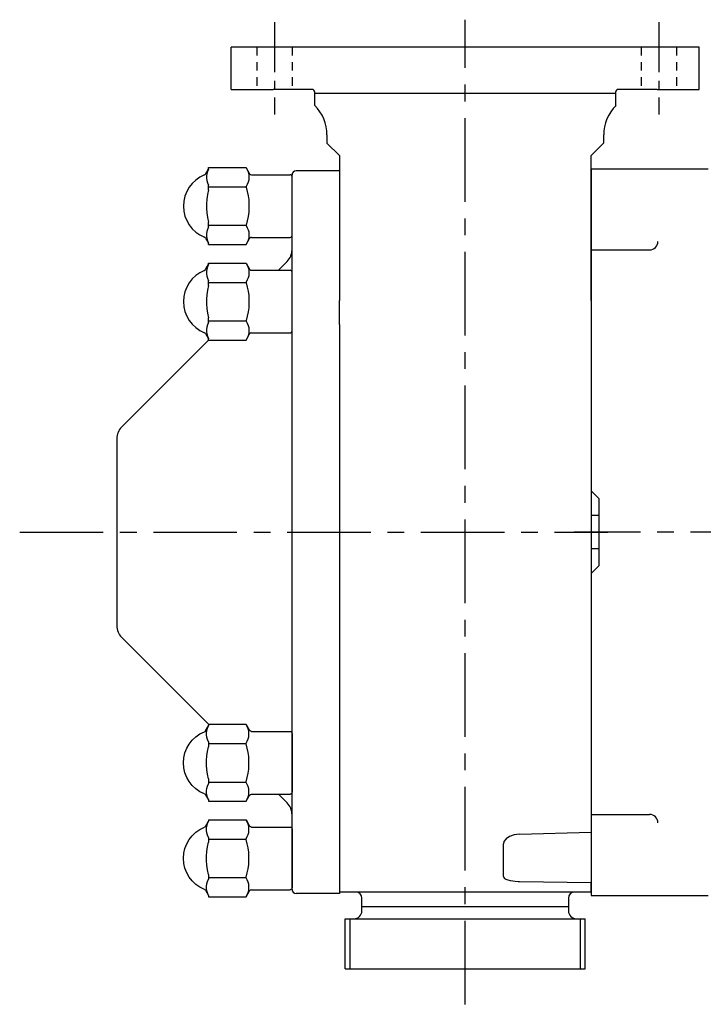
# Model space of a CAD drawing. Extents: x -14.4 to 85.4, y -20.1 to 9.1.
# Drawn here: x 32.6 to 42.8, y -7.1 to 7.7 of the extents above; entities that cross this region are included whole.
import ezdxf

# ---------------------------------------------------------------- set-up
doc = ezdxf.new("R2010")
doc.units = 0
doc.header["$MEASUREMENT"] = 0
for name, pattern in [('CENTER', [2, 1.25, -0.25, 0.25, -0.25]), ('CENTER2', [1.125, 0.75, -0.125, 0.125, -0.125]), ('HIDDEN', [0.375, 0.25, -0.125]), ('HIDDEN2', [0.1875, 0.125, -0.0625]), ('S7K_SOLID', [0])]:
    doc.linetypes.add(name, pattern=pattern)
doc.layers.get('0').update_dxf_attribs({"linetype": 'CONTINUOUS'})
for name, color, linetype in [('CL', 7, 'CENTER'), ('HID', 7, 'HIDDEN'), ('OBJ', 1, 'CONTINUOUS')]:
    doc.layers.add(name, color=color, linetype=linetype)

# ---------------------------------------------------------------- blocks, each defined once
blk = doc.blocks.new('ACORN-LS')
at = {"layer": 'OBJ'}
for p, q in [((-1.294, 0.478), (-1.25, 0.555)), ((-1.25, 0.554), (-1.25, 0.576)), ((-1.25, 0.576), (-0.687, 0.576)), ((-0.687, 0.576), (-0.686, 0.574)), ((-0.686, 0.574), (-0.634, 0.484)), ((-0.608, 0.469), (-0.03, 0.469)), ((-1.25, 0.241), (-1.25, 0.312)), ((0, -0.438), (0, 0.439)), ((-1.25, 0.287), (-0.686, 0.287)), ((-1.25, -0.312), (-1.25, -0.241)), ((-1.25, -0.287), (-0.686, -0.287)), ((-1.294, -0.478), (-1.25, -0.555)), ((-1.25, -0.576), (-1.25, -0.554)), ((-1.25, -0.576), (-0.687, -0.576)), ((-0.686, -0.574), (-0.687, -0.576)), ((-0.686, -0.574), (-0.634, -0.483)), ((-0.608, -0.468), (-0.03, -0.468))]:
    blk.add_line(p, q, dxfattribs=at)
for points in [[(-1.25, 0.554), (-1.265, 0.518), (-1.275, 0.484), (-1.281, 0.45), (-1.281, 0.416), (-1.275, 0.382), (-1.265, 0.348), (-1.25, 0.312)], [(-0.686, 0.574), (-0.669, 0.542), (-0.657, 0.51), (-0.648, 0.479), (-0.644, 0.448), (-0.644, 0.418), (-0.648, 0.387), (-0.657, 0.356), (-0.669, 0.324), (-0.686, 0.292)], [(-1.25, 0.241), (-1.265, 0.171), (-1.275, 0.102), (-1.281, 0.034), (-1.281, -0.034), (-1.275, -0.102), (-1.265, -0.171), (-1.25, -0.241)], [(-0.686, 0.292), (-0.687, 0.289), (-0.687, 0.286), (-0.686, 0.283)], [(-0.686, 0.283), (-0.669, 0.218), (-0.657, 0.155), (-0.648, 0.093), (-0.644, 0.031), (-0.644, -0.031), (-0.648, -0.093), (-0.657, -0.155), (-0.669, -0.218), (-0.686, -0.283)], [(-0.686, -0.283), (-0.687, -0.286), (-0.687, -0.289), (-0.686, -0.292)], [(-0.686, -0.292), (-0.669, -0.324), (-0.657, -0.356), (-0.648, -0.387), (-0.644, -0.418), (-0.644, -0.448), (-0.648, -0.479), (-0.657, -0.51), (-0.669, -0.542), (-0.686, -0.574)], [(-1.25, -0.312), (-1.265, -0.348), (-1.275, -0.382), (-1.281, -0.416), (-1.281, -0.45), (-1.275, -0.484), (-1.265, -0.519), (-1.25, -0.554)]]:
    blk.add_lwpolyline(points, dxfattribs=at)
for centre, radius, start, end in [((-1.125, 0), 0.5, 111.6272, 248.3728), ((-1.32, 0.493), 0.03, 291.6272, 330), ((-0.608, 0.498), 0.03, 210, 270), ((-0.03, 0.439), 0.03, 0, 90), ((-0.03, -0.438), 0.03, 270, 360), ((-1.32, -0.493), 0.03, 30, 68.3728), ((-0.608, -0.498), 0.03, 90, 150)]:
    blk.add_arc(centre, radius, start, end, dxfattribs=at)

msp = doc.modelspace()

# ---------------------------------------------------------------- linework, layer by layer
at = {"color": 1, "linetype": 'S7K_SOLID'}
for p, q in [((41.15, 5.431), (42.9, 5.431)), ((41.15, 4.22), (42.025, 4.22)), ((41.27, 0.501), (41.15, 0.621)), ((41.27, -0.499), (41.27, 0.501)), ((41.27, -0.499), (41.15, -0.619)), ((41.15, -4.219), (42.025, -4.219)), ((41.15, -5.429), (42.9, -5.429))]:
    msp.add_line(p, q, dxfattribs=at)
at = {"layer": 'CL'}
for p, q in [((39.267, -7.058), (39.267, 7.663)), ((32.604, 0.001), (41.4, 0.001)), ((51.888, 0.001), (40.895, 0.001))]:
    msp.add_line(p, q, dxfattribs=at)
at = {"layer": 'CL', "linetype": 'CENTER2'}
for p, q in [((36.415, 7.626), (36.415, 6.246)), ((42.165, 7.626), (42.165, 6.246))]:
    msp.add_line(p, q, dxfattribs=at)
at = {"layer": 'HID', "linetype": 'HIDDEN2'}
for p, q in [((36.15, 7.251), (36.15, 6.621)), ((36.68, 7.251), (36.68, 6.621)), ((41.9, 7.251), (41.9, 6.621)), ((42.43, 7.251), (42.43, 6.621))]:
    msp.add_line(p, q, dxfattribs=at)
at = {"layer": 'OBJ'}
for p, q in [((36.397, 7.251), (35.767, 7.251)), ((35.767, 6.621), (35.767, 7.251)), ((42.137, 7.251), (36.397, 7.251)), ((42.767, 7.251), (42.137, 7.251)), ((42.767, 6.621), (42.767, 7.251)), ((35.767, 6.621), (36.397, 6.621)), ((36.977, 6.621), (36.397, 6.621)), ((37.017, 6.564), (37.017, 6.581)), ((37.017, 6.38), (37.017, 6.564)), ((37.017, 6.564), (41.517, 6.564)), ((41.517, 6.581), (41.517, 6.564)), ((41.517, 6.564), (41.517, 6.38)), ((42.137, 6.621), (41.557, 6.621)), ((42.137, 6.621), (42.767, 6.621)), ((41.517, 6.38), (41.523, 6.38)), ((37.2, 5.939), (37.2, 5.818)), ((41.34, 5.821), (41.34, 5.939)), ((37.2, 5.818), (37.387, 5.631)), ((41.15, 5.631), (41.34, 5.821)), ((37.387, 5.631), (37.387, 3.465)), ((41.15, 3.465), (41.15, 5.631)), ((36.677, -5.339), (36.677, 5.341)), ((37.387, 5.401), (36.737, 5.401)), ((41.15, 5.431), (41.15, -5.429)), ((36.473, 3.916), (36.604, 4.047)), ((37.387, 3.104), (37.387, 3.465)), ((37.387, 3.104), (37.387, -5.399)), ((34.13, 1.574), (35.428, 2.872)), ((34.057, 1.397), (34.057, -1.396)), ((41.27, 0.248), (41.15, 0.248)), ((41.27, -0.247), (41.15, -0.247)), ((34.13, -1.573), (35.428, -2.871)), ((36.473, -3.915), (36.604, -4.046)), ((40.077, -4.516), (41.15, -4.483)), ((41.15, -4.483), (41.15, -5.236)), ((39.84, -5.148), (39.84, -4.656)), ((40.077, -5.221), (41.15, -5.236)), ((41.15, -5.379), (41.15, -5.236)), ((37.387, -5.399), (36.737, -5.399)), ((41.15, -5.379), (37.387, -5.379)), ((37.722, -5.659), (37.722, -5.469)), ((37.722, -5.593), (40.812, -5.593)), ((40.812, -5.469), (40.812, -5.659)), ((37.472, -6.529), (37.472, -5.779)), ((37.545, -6.529), (37.545, -5.779)), ((40.99, -6.529), (40.99, -5.779)), ((41.062, -6.529), (41.062, -5.779))]:
    msp.add_line(p, q, dxfattribs=at)
at = {"layer": 'OBJ', "linetype": 'Continuous'}
for p, q in [((37.472, -5.779), (41.062, -5.779)), ((37.472, -6.529), (41.062, -6.529))]:
    msp.add_line(p, q, dxfattribs=at)
at = {"layer": 'OBJ', "flags": 128}
for points in [[(37.2, 5.939), (37.197, 6), (37.188, 6.06), (37.173, 6.12), (37.153, 6.178), (37.126, 6.233), (37.095, 6.286), (37.058, 6.335), (37.017, 6.38)], [(41.523, 6.38), (41.482, 6.335), (41.445, 6.286), (41.414, 6.233), (41.388, 6.178), (41.367, 6.12), (41.352, 6.06), (41.343, 6), (41.34, 5.939)], [(40.077, -4.516), (39.999, -4.526), (39.932, -4.549), (39.879, -4.583), (39.847, -4.626), (39.84, -4.656)], [(39.84, -5.148), (39.844, -5.162), (39.857, -5.176), (39.877, -5.188), (39.905, -5.198), (39.938, -5.207), (39.978, -5.214), (40.017, -5.218), (40.059, -5.221), (40.077, -5.221)]]:
    msp.add_lwpolyline(points, dxfattribs=at)
at = {"layer": 'OBJ'}
for centre, radius, start, end in [((36.977, 6.581), 0.04, 0, 90), ((41.557, 6.581), 0.04, 90, 180), ((36.737, 5.341), 0.06, 90, 180), ((42.025, 4.345), 0.125, 270, 0), ((36.427, 4.224), 0.25, 315, 0), ((34.307, 1.397), 0.25, 135, 180), ((34.307, -1.396), 0.25, 180, 225), ((36.427, -4.223), 0.25, 360, 45), ((42.025, -4.344), 0.125, 0, 90), ((36.737, -5.339), 0.06, 180, 270), ((37.632, -5.469), 0.09, 0, 90), ((40.902, -5.469), 0.09, 90, 180), ((37.602, -5.659), 0.12, 270, 0), ((40.932, -5.659), 0.12, 180, 270)]:
    msp.add_arc(centre, radius, start, end, dxfattribs=at)

# ---------------------------------------------------------------- block references
for p in [(36.677, 4.876), (36.677, 3.448)]:
    msp.add_blockref('ACORN-LS', p, dxfattribs=at)
at = {"layer": 'OBJ', "xscale": -1, "rotation": 180}
for p in [(36.677, -3.447), (36.677, -4.875)]:
    msp.add_blockref('ACORN-LS', p, dxfattribs=at)

doc.saveas('drawing.dxf')
